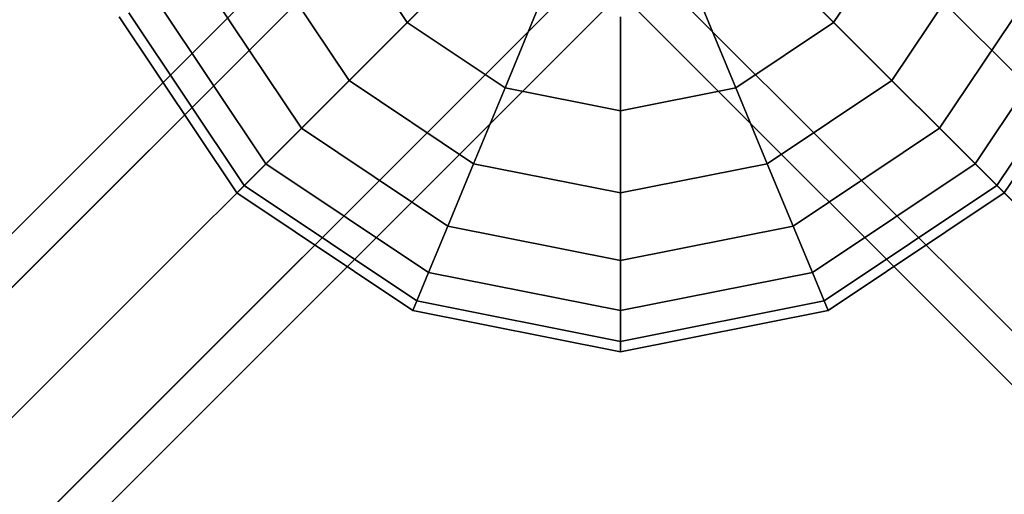
# Model space of a CAD drawing. Units: millimetres. Extents: x -6535 to 5694, y -4714 to 4475.
# Drawn here: x -959 to -778, y 722 to 810 of the extents above; entities that cross this region are included whole.
import ezdxf

# ---------------------------------------------------------------- set-up
doc = ezdxf.new("R2010")
doc.units = ezdxf.units.MM
doc.layers.add('MINIJUPITER-01', color=7, linetype='Continuous')

msp = doc.modelspace()

# ---------------------------------------------------------------- linework, layer by layer
at = {"layer": 'MINIJUPITER-01'}
for p, q in [((-852.01495, 868.98551), (-1700.51517, 20.48529)), ((-1700.51517, 20.48529), (-852.01495, 868.98551)), ((-844.98551, 868.98551), (3.51472, 20.48529)), ((3.51472, 20.48529), (-844.98551, 868.98551)), ((-865.47079, 865.47079), (-1713.97102, 16.97057)), ((-1713.97102, 16.97057), (-865.47079, 865.47079)), ((-836.50022, 860.50023), (-1685.00045, 12)), ((-1685.00045, 12), (-836.50022, 860.50023)), ((-860.50023, 860.50023), (-12, 12)), ((-12, 12), (-860.50023, 860.50023)), ((-868.98551, 852.01495), (-1717.48574, 3.51472)), ((-1717.48574, 3.51472), (-868.98551, 852.01495)), ((-828.01494, 852.01495), (20.48529, 3.51472)), ((20.48529, 3.51472), (-828.01494, 852.01495)), ((-1112.0952, 584.90526), (-848.47593, 848.52453)), ((-848.47593, 848.52453), (-1112.0952, 584.90526)), ((-584.85666, 584.90526), (-848.47593, 848.52453)), ((-848.47593, 848.52453), (-584.85666, 584.90526)), ((-828.01494, 844.98551), (-1676.51517, -3.51472)), ((-1676.51517, -3.51472), (-828.01494, 844.98551)), ((-868.98551, 844.98551), (-20.48529, -3.51472)), ((-20.48529, -3.51472), (-868.98551, 844.98551)), ((-1709.00046, -12), (-860.50023, 836.50022)), ((-860.50023, 836.50022), (-1709.00046, -12)), ((12, -12), (-836.50022, 836.50022)), ((-836.50022, 836.50022), (12, -12)), ((-831.52966, 831.52966), (-1680.02989, -16.97057)), ((-1680.02989, -16.97057), (-831.52966, 831.52966)), ((-865.47079, 831.52966), (-16.97057, -16.97057)), ((-16.97057, -16.97057), (-865.47079, 831.52966)), ((-844.98551, 828.01494), (-1693.48573, -20.48529)), ((-1693.48573, -20.48529), (-844.98551, 828.01494)), ((-852.01495, 828.01494), (-3.51472, -20.48529)), ((-3.51472, -20.48529), (-852.01495, 828.01494)), ((-887.78499, 809.21547), (-899.82824, 827.23947)), ((-899.82824, 827.23947), (-887.78499, 809.21547)), ((-887.78499, 809.21547), (-899.82824, 827.23947)), ((-899.82824, 827.23947), (-887.78499, 809.21547)), ((-797.17222, 827.23947), (-809.21547, 809.21547)), ((-809.21547, 809.21547), (-797.17222, 827.23947)), ((-797.17222, 827.23947), (-809.21547, 809.21547)), ((-809.21547, 809.21547), (-797.17222, 827.23947)), ((-898.50024, 798.50021), (-913.82839, 821.44041)), ((-913.82839, 821.44041), (-898.50024, 798.50021)), ((-898.50024, 798.50021), (-913.82839, 821.44041)), ((-913.82839, 821.44041), (-898.50024, 798.50021)), ((-887.78499, 809.21547), (-875.56004, 821.44041)), ((-875.56004, 821.44041), (-887.78499, 809.21547)), ((-875.56004, 821.44041), (-887.78499, 809.21547)), ((-887.78499, 809.21547), (-875.56004, 821.44041)), ((-809.21547, 809.21547), (-821.44041, 821.44041)), ((-821.44041, 821.44041), (-809.21547, 809.21547)), ((-821.44041, 821.44041), (-809.21547, 809.21547)), ((-809.21547, 809.21547), (-821.44041, 821.44041)), ((-783.17206, 821.44041), (-798.50021, 798.50021)), ((-798.50021, 798.50021), (-783.17206, 821.44041)), ((-783.17206, 821.44041), (-798.50021, 798.50021)), ((-798.50021, 798.50021), (-783.17206, 821.44041)), ((-907.29402, 789.70643), (-925.31802, 816.68125)), ((-925.31802, 816.68125), (-907.29402, 789.70643)), ((-907.29402, 789.70643), (-925.31802, 816.68125)), ((-925.31802, 816.68125), (-907.29402, 789.70643)), ((-771.68243, 816.68125), (-789.70643, 789.70643)), ((-789.70643, 789.70643), (-771.68243, 816.68125)), ((-771.68243, 816.68125), (-789.70643, 789.70643)), ((-789.70643, 789.70643), (-771.68243, 816.68125)), ((-913.82839, 783.17206), (-933.85559, 813.14488)), ((-933.85559, 813.14488), (-913.82839, 783.17206)), ((-913.82839, 783.17206), (-933.85559, 813.14488)), ((-933.85559, 813.14488), (-913.82839, 783.17206)), ((-869.76099, 797.17222), (-863.14489, 813.14488)), ((-863.14489, 813.14488), (-869.76099, 797.17222)), ((-863.14489, 813.14488), (-869.76099, 797.17222)), ((-869.76099, 797.17222), (-863.14489, 813.14488)), ((-827.23947, 797.17222), (-833.85556, 813.14488)), ((-833.85556, 813.14488), (-827.23947, 797.17222)), ((-833.85556, 813.14488), (-827.23947, 797.17222)), ((-827.23947, 797.17222), (-833.85556, 813.14488)), ((-763.14487, 813.14488), (-783.17206, 783.17206)), ((-783.17206, 783.17206), (-763.14487, 813.14488)), ((-763.14487, 813.14488), (-783.17206, 783.17206)), ((-783.17206, 783.17206), (-763.14487, 813.14488)), ((-917.85224, 779.14822), (-939.113, 810.96719)), ((-939.113, 810.96719), (-917.85224, 779.14822)), ((-917.85224, 779.14822), (-939.113, 810.96719)), ((-939.113, 810.96719), (-917.85224, 779.14822)), ((-757.88746, 810.96719), (-779.14822, 779.14822)), ((-779.14822, 779.14822), (-757.88746, 810.96719)), ((-757.88746, 810.96719), (-779.14822, 779.14822)), ((-779.14822, 779.14822), (-757.88746, 810.96719)), ((-919.21092, 777.78953), (-940.88821, 810.23187)), ((-940.88821, 810.23187), (-919.21092, 777.78953)), ((-898.50024, 798.50021), (-887.78499, 809.21547)), ((-887.78499, 809.21547), (-898.50024, 798.50021)), ((-887.78499, 809.21547), (-898.50024, 798.50021)), ((-898.50024, 798.50021), (-887.78499, 809.21547)), ((-869.76099, 797.17222), (-887.78499, 809.21547)), ((-887.78499, 809.21547), (-869.76099, 797.17222)), ((-869.76099, 797.17222), (-887.78499, 809.21547)), ((-887.78499, 809.21547), (-869.76099, 797.17222)), ((-848.50023, 792.94319), (-848.50023, 810.23187)), ((-848.50023, 810.23187), (-848.50023, 792.94319)), ((-848.50023, 810.23187), (-848.50023, 792.94319)), ((-848.50023, 792.94319), (-848.50023, 810.23187)), ((-809.21547, 809.21547), (-827.23947, 797.17222)), ((-827.23947, 797.17222), (-809.21547, 809.21547)), ((-809.21547, 809.21547), (-827.23947, 797.17222)), ((-827.23947, 797.17222), (-809.21547, 809.21547)), ((-798.50021, 798.50021), (-809.21547, 809.21547)), ((-809.21547, 809.21547), (-798.50021, 798.50021)), ((-809.21547, 809.21547), (-798.50021, 798.50021)), ((-798.50021, 798.50021), (-809.21547, 809.21547)), ((-756.11225, 810.23187), (-777.78953, 777.78953)), ((-777.78953, 777.78953), (-756.11225, 810.23187)), ((-907.29402, 789.70643), (-898.50024, 798.50021)), ((-898.50024, 798.50021), (-907.29402, 789.70643)), ((-898.50024, 798.50021), (-907.29402, 789.70643)), ((-907.29402, 789.70643), (-898.50024, 798.50021)), ((-875.56004, 783.17206), (-898.50024, 798.50021)), ((-898.50024, 798.50021), (-875.56004, 783.17206)), ((-875.56004, 783.17206), (-898.50024, 798.50021)), ((-898.50024, 798.50021), (-875.56004, 783.17206)), ((-798.50021, 798.50021), (-821.44041, 783.17206)), ((-821.44041, 783.17206), (-798.50021, 798.50021)), ((-798.50021, 798.50021), (-821.44041, 783.17206)), ((-821.44041, 783.17206), (-798.50021, 798.50021)), ((-789.70643, 789.70643), (-798.50021, 798.50021)), ((-798.50021, 798.50021), (-789.70643, 789.70643)), ((-798.50021, 798.50021), (-789.70643, 789.70643)), ((-789.70643, 789.70643), (-798.50021, 798.50021)), ((-875.56004, 783.17206), (-869.76099, 797.17222)), ((-869.76099, 797.17222), (-875.56004, 783.17206)), ((-869.76099, 797.17222), (-875.56004, 783.17206)), ((-875.56004, 783.17206), (-869.76099, 797.17222)), ((-848.50023, 792.94319), (-869.76099, 797.17222)), ((-869.76099, 797.17222), (-848.50023, 792.94319)), ((-848.50023, 792.94319), (-869.76099, 797.17222)), ((-869.76099, 797.17222), (-848.50023, 792.94319)), ((-827.23947, 797.17222), (-848.50023, 792.94319)), ((-848.50023, 792.94319), (-827.23947, 797.17222)), ((-827.23947, 797.17222), (-848.50023, 792.94319)), ((-848.50023, 792.94319), (-827.23947, 797.17222)), ((-821.44041, 783.17206), (-827.23947, 797.17222)), ((-827.23947, 797.17222), (-821.44041, 783.17206)), ((-827.23947, 797.17222), (-821.44041, 783.17206)), ((-821.44041, 783.17206), (-827.23947, 797.17222)), ((-848.50023, 777.78953), (-848.50023, 792.94319)), ((-848.50023, 792.94319), (-848.50023, 777.78953)), ((-848.50023, 792.94319), (-848.50023, 777.78953)), ((-848.50023, 777.78953), (-848.50023, 792.94319)), ((-913.82839, 783.17206), (-907.29402, 789.70643)), ((-907.29402, 789.70643), (-913.82839, 783.17206)), ((-907.29402, 789.70643), (-913.82839, 783.17206)), ((-913.82839, 783.17206), (-907.29402, 789.70643)), ((-880.3192, 771.68243), (-907.29402, 789.70643)), ((-907.29402, 789.70643), (-880.3192, 771.68243)), ((-880.3192, 771.68243), (-907.29402, 789.70643)), ((-907.29402, 789.70643), (-880.3192, 771.68243)), ((-789.70643, 789.70643), (-816.68125, 771.68243)), ((-816.68125, 771.68243), (-789.70643, 789.70643)), ((-789.70643, 789.70643), (-816.68125, 771.68243)), ((-816.68125, 771.68243), (-789.70643, 789.70643)), ((-783.17206, 783.17206), (-789.70643, 789.70643)), ((-789.70643, 789.70643), (-783.17206, 783.17206)), ((-789.70643, 789.70643), (-783.17206, 783.17206)), ((-783.17206, 783.17206), (-789.70643, 789.70643)), ((-917.85224, 779.14822), (-913.82839, 783.17206)), ((-913.82839, 783.17206), (-917.85224, 779.14822)), ((-913.82839, 783.17206), (-917.85224, 779.14822)), ((-917.85224, 779.14822), (-913.82839, 783.17206)), ((-883.85558, 763.14487), (-913.82839, 783.17206)), ((-913.82839, 783.17206), (-883.85558, 763.14487)), ((-883.85558, 763.14487), (-913.82839, 783.17206)), ((-913.82839, 783.17206), (-883.85558, 763.14487)), ((-880.3192, 771.68243), (-875.56004, 783.17206)), ((-875.56004, 783.17206), (-880.3192, 771.68243)), ((-875.56004, 783.17206), (-880.3192, 771.68243)), ((-880.3192, 771.68243), (-875.56004, 783.17206)), ((-848.50023, 777.78953), (-875.56004, 783.17206)), ((-875.56004, 783.17206), (-848.50023, 777.78953)), ((-848.50023, 777.78953), (-875.56004, 783.17206)), ((-875.56004, 783.17206), (-848.50023, 777.78953)), ((-821.44041, 783.17206), (-848.50023, 777.78953)), ((-848.50023, 777.78953), (-821.44041, 783.17206)), ((-821.44041, 783.17206), (-848.50023, 777.78953)), ((-848.50023, 777.78953), (-821.44041, 783.17206)), ((-816.68125, 771.68243), (-821.44041, 783.17206)), ((-821.44041, 783.17206), (-816.68125, 771.68243)), ((-821.44041, 783.17206), (-816.68125, 771.68243)), ((-816.68125, 771.68243), (-821.44041, 783.17206)), ((-783.17206, 783.17206), (-813.14488, 763.14487)), ((-813.14488, 763.14487), (-783.17206, 783.17206)), ((-783.17206, 783.17206), (-813.14488, 763.14487)), ((-813.14488, 763.14487), (-783.17206, 783.17206)), ((-779.14822, 779.14822), (-783.17206, 783.17206)), ((-783.17206, 783.17206), (-779.14822, 779.14822)), ((-783.17206, 783.17206), (-779.14822, 779.14822)), ((-779.14822, 779.14822), (-783.17206, 783.17206)), ((-919.21092, 777.78953), (-917.85224, 779.14822)), ((-917.85224, 779.14822), (-919.21092, 777.78953)), ((-917.85224, 779.14822), (-919.21092, 777.78953)), ((-919.21092, 777.78953), (-917.85224, 779.14822)), ((-886.03327, 757.88746), (-917.85224, 779.14822)), ((-917.85224, 779.14822), (-886.03327, 757.88746)), ((-886.03327, 757.88746), (-917.85224, 779.14822)), ((-917.85224, 779.14822), (-886.03327, 757.88746)), ((-779.14822, 779.14822), (-810.96719, 757.88746)), ((-810.96719, 757.88746), (-779.14822, 779.14822)), ((-779.14822, 779.14822), (-810.96719, 757.88746)), ((-810.96719, 757.88746), (-779.14822, 779.14822)), ((-777.78953, 777.78953), (-779.14822, 779.14822)), ((-779.14822, 779.14822), (-777.78953, 777.78953)), ((-779.14822, 779.14822), (-777.78953, 777.78953)), ((-777.78953, 777.78953), (-779.14822, 779.14822)), ((-886.76858, 756.11225), (-919.21092, 777.78953)), ((-919.21092, 777.78953), (-886.76858, 756.11225)), ((-848.50023, 765.35324), (-848.50023, 777.78953)), ((-848.50023, 777.78953), (-848.50023, 765.35324)), ((-848.50023, 777.78953), (-848.50023, 765.35324)), ((-848.50023, 765.35324), (-848.50023, 777.78953)), ((-777.78953, 777.78953), (-810.23187, 756.11225)), ((-810.23187, 756.11225), (-777.78953, 777.78953)), ((-883.85558, 763.14487), (-880.3192, 771.68243)), ((-880.3192, 771.68243), (-883.85558, 763.14487)), ((-880.3192, 771.68243), (-883.85558, 763.14487)), ((-883.85558, 763.14487), (-880.3192, 771.68243)), ((-848.50023, 765.35324), (-880.3192, 771.68243)), ((-880.3192, 771.68243), (-848.50023, 765.35324)), ((-848.50023, 765.35324), (-880.3192, 771.68243)), ((-880.3192, 771.68243), (-848.50023, 765.35324)), ((-816.68125, 771.68243), (-848.50023, 765.35324)), ((-848.50023, 765.35324), (-816.68125, 771.68243)), ((-816.68125, 771.68243), (-848.50023, 765.35324)), ((-848.50023, 765.35324), (-816.68125, 771.68243)), ((-813.14488, 763.14487), (-816.68125, 771.68243)), ((-816.68125, 771.68243), (-813.14488, 763.14487)), ((-816.68125, 771.68243), (-813.14488, 763.14487)), ((-813.14488, 763.14487), (-816.68125, 771.68243)), ((-848.50023, 756.11225), (-848.50023, 765.35324)), ((-848.50023, 765.35324), (-848.50023, 756.11225)), ((-848.50023, 765.35324), (-848.50023, 756.11225)), ((-848.50023, 756.11225), (-848.50023, 765.35324)), ((-886.03327, 757.88746), (-883.85558, 763.14487)), ((-883.85558, 763.14487), (-886.03327, 757.88746)), ((-883.85558, 763.14487), (-886.03327, 757.88746)), ((-886.03327, 757.88746), (-883.85558, 763.14487)), ((-848.50023, 756.11225), (-883.85558, 763.14487)), ((-883.85558, 763.14487), (-848.50023, 756.11225)), ((-848.50023, 756.11225), (-883.85558, 763.14487)), ((-883.85558, 763.14487), (-848.50023, 756.11225)), ((-813.14488, 763.14487), (-848.50023, 756.11225)), ((-848.50023, 756.11225), (-813.14488, 763.14487)), ((-813.14488, 763.14487), (-848.50023, 756.11225)), ((-848.50023, 756.11225), (-813.14488, 763.14487)), ((-810.96719, 757.88746), (-813.14488, 763.14487)), ((-813.14488, 763.14487), (-810.96719, 757.88746)), ((-813.14488, 763.14487), (-810.96719, 757.88746)), ((-810.96719, 757.88746), (-813.14488, 763.14487)), ((-886.76858, 756.11225), (-886.03327, 757.88746)), ((-886.03327, 757.88746), (-886.76858, 756.11225)), ((-886.03327, 757.88746), (-886.76858, 756.11225)), ((-886.76858, 756.11225), (-886.03327, 757.88746)), ((-848.50023, 750.42167), (-886.03327, 757.88746)), ((-886.03327, 757.88746), (-848.50023, 750.42167)), ((-848.50023, 750.42167), (-886.03327, 757.88746)), ((-886.03327, 757.88746), (-848.50023, 750.42167)), ((-810.96719, 757.88746), (-848.50023, 750.42167)), ((-848.50023, 750.42167), (-810.96719, 757.88746)), ((-810.96719, 757.88746), (-848.50023, 750.42167)), ((-848.50023, 750.42167), (-810.96719, 757.88746)), ((-810.23187, 756.11225), (-810.96719, 757.88746)), ((-810.96719, 757.88746), (-810.23187, 756.11225)), ((-810.96719, 757.88746), (-810.23187, 756.11225)), ((-810.23187, 756.11225), (-810.96719, 757.88746)), ((-848.50023, 748.5002), (-886.76858, 756.11225)), ((-886.76858, 756.11225), (-848.50023, 748.5002)), ((-848.50023, 750.42167), (-848.50023, 756.11225)), ((-810.23187, 756.11225), (-848.50023, 748.5002)), ((-848.50023, 748.5002), (-810.23187, 756.11225)), ((-848.50023, 756.11225), (-848.50023, 750.42167)), ((-848.50023, 756.11225), (-848.50023, 750.42167)), ((-848.50023, 750.42167), (-848.50023, 756.11225)), ((-848.50023, 748.5002), (-848.50023, 750.42167)), ((-848.50023, 750.42167), (-848.50023, 748.5002)), ((-848.50023, 750.42167), (-848.50023, 748.5002)), ((-848.50023, 748.5002), (-848.50023, 750.42167))]:
    msp.add_line(p, q, dxfattribs=at)

doc.saveas('drawing.dxf')
